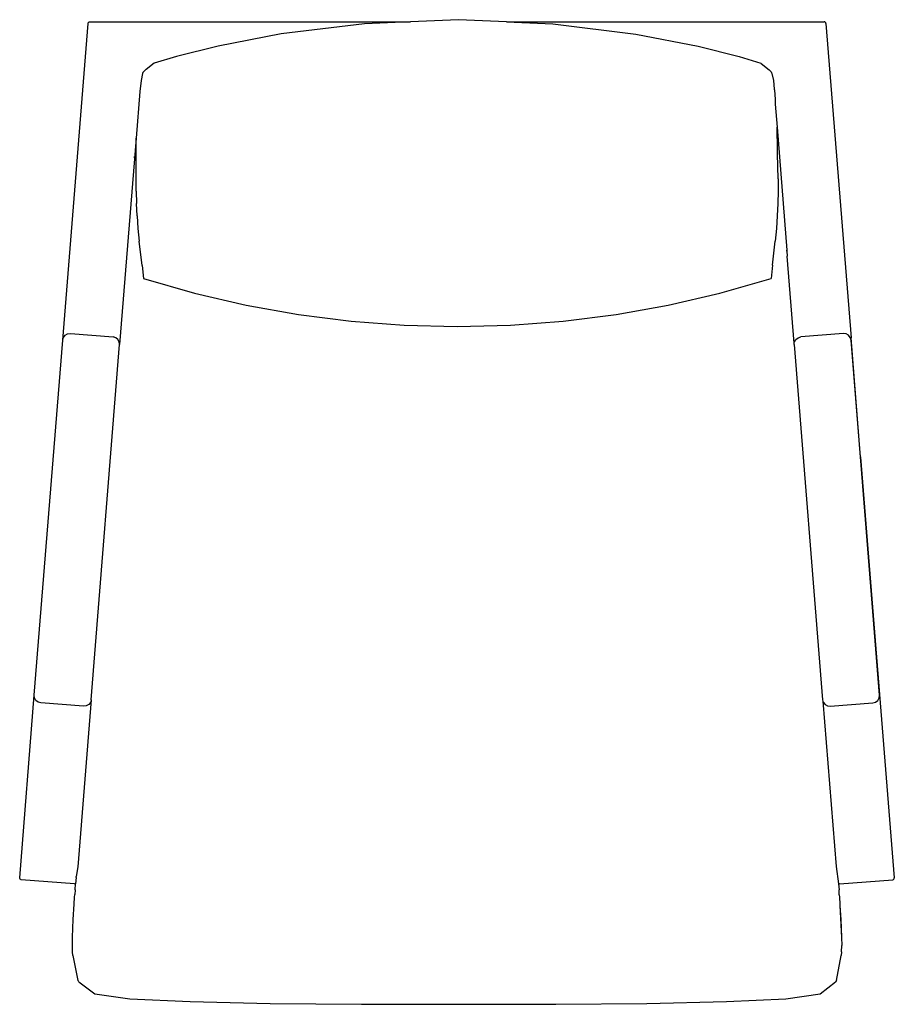
# Model space of a CAD drawing. Extents: x -18.9 to 11.8, y -26.7 to 7.8.
import ezdxf

# ---------------------------------------------------------------- set-up
doc = ezdxf.new("R2010")
doc.units = 0
doc.header["$MEASUREMENT"] = 0
doc.layers.get('0').update_dxf_attribs({"linetype": 'CONTINUOUS'})

msp = doc.modelspace()

# ---------------------------------------------------------------- linework, layer by layer
for p, q in [((-17.347, -3.414), (-16.46, 7.679)), ((-16.46, 7.679), (-16.453, 7.703)), ((-16.453, 7.703), (-16.438, 7.723)), ((-16.438, 7.723), (-16.417, 7.737)), ((-16.417, 7.737), (-16.392, 7.742)), ((-16.392, 7.742), (-5.161, 7.742)), ((-6.771, 7.669), (-9.687, 7.316)), ((-5.161, 7.742), (-6.771, 7.669)), ((-3.475, 7.817), (-5.161, 7.742)), ((-1.791, 7.742), (-3.475, 7.817)), ((-1.791, 7.742), (9.339, 7.742)), ((-1.791, 7.742), (-0.169, 7.669)), ((-0.169, 7.669), (2.739, 7.315)), ((9.364, 7.737), (9.339, 7.742)), ((9.385, 7.723), (9.364, 7.737)), ((9.4, 7.703), (9.385, 7.723)), ((9.407, 7.679), (9.4, 7.703)), ((9.407, 7.679), (10.288, -3.336)), ((-9.687, 7.316), (-11.9, 6.893)), ((2.739, 7.315), (4.931, 6.89)), ((-11.9, 6.893), (-13.36, 6.53)), ((4.931, 6.89), (6.365, 6.526)), ((-14.14, 6.291), (-14.42, 6.076)), ((-13.36, 6.53), (-14.14, 6.291)), ((6.365, 6.526), (7.123, 6.288)), ((7.123, 6.288), (7.132, 6.28)), ((7.132, 6.28), (7.414, 6.054)), ((-14.547, 5.932), (-14.598, 5.686)), ((-14.535, 5.962), (-14.547, 5.932)), ((-14.516, 5.988), (-14.535, 5.962)), ((-14.444, 6.057), (-14.516, 5.988)), ((-14.42, 6.076), (-14.444, 6.057)), ((7.414, 6.054), (7.482, 5.986)), ((7.482, 5.986), (7.501, 5.959)), ((7.501, 5.959), (7.513, 5.929)), ((7.513, 5.929), (7.563, 5.684)), ((-14.598, 5.686), (-14.644, 5.297)), ((7.563, 5.684), (7.596, 5.381)), ((-14.644, 5.297), (-14.775, 3.666)), ((7.596, 5.381), (7.6, 5.349)), ((7.6, 5.349), (7.621, 5.03)), ((7.621, 5.03), (7.626, 4.855)), ((7.626, 4.855), (7.691, 4.05)), ((7.708, 3.244), (7.691, 4.05)), ((7.691, 4.05), (8.035, -0.263)), ((-14.775, 3.666), (-15.354, -3.574)), ((-14.775, 1.807), (-14.775, 3.666)), ((7.709, 3.113), (7.708, 3.244)), ((7.731, 2.244), (7.709, 3.113)), ((-14.83, 2.976), (-14.826, 3.027)), ((-14.767, 2.431), (-14.768, 2.43)), ((7.731, 2.244), (7.735, 1.808)), ((-14.775, 1.807), (-14.757, 1.377)), ((7.735, 1.808), (7.718, 1.378)), ((-14.733, 0.946), (-14.757, 1.377)), ((7.718, 1.378), (7.694, 0.945)), ((-14.733, 0.946), (-14.733, 0.944)), ((-14.733, 0.944), (-14.711, 0.501)), ((7.694, 0.945), (7.672, 0.502)), ((-14.711, 0.501), (-14.664, 0.049)), ((7.672, 0.502), (7.625, 0.05)), ((7.962, 0.466), (7.96, 0.464)), ((-14.562, -0.794), (-14.664, 0.049)), ((7.53, -0.792), (7.625, 0.05)), ((8.035, -0.263), (8.039, -0.295)), ((8.037, -0.296), (8.035, -0.263)), ((8.039, -0.295), (8.037, -0.296)), ((8.039, -0.295), (8.052, -0.475)), ((8.297, -3.528), (8.052, -0.475)), ((-14.562, -0.794), (-14.515, -1.254)), ((7.53, -0.792), (7.482, -1.253)), ((-14.515, -1.254), (-12.726, -1.766)), ((5.692, -1.766), (7.482, -1.253)), ((-12.726, -1.766), (-10.913, -2.188)), ((3.879, -2.188), (5.692, -1.766)), ((-10.913, -2.188), (-9.08, -2.517)), ((2.047, -2.517), (3.879, -2.188)), ((-9.08, -2.517), (-7.234, -2.752)), ((-7.234, -2.752), (-5.378, -2.894)), ((-1.656, -2.894), (0.2, -2.752)), ((0.2, -2.752), (2.047, -2.517)), ((-5.378, -2.894), (-3.517, -2.941)), ((-3.517, -2.941), (-1.656, -2.894)), ((-18.343, -15.865), (-17.347, -3.414)), ((-17.347, -3.414), (-17.321, -3.32)), ((-17.321, -3.32), (-17.26, -3.244)), ((-17.26, -3.244), (-17.175, -3.197)), ((-17.175, -3.197), (-17.078, -3.185)), ((-17.078, -3.185), (-15.583, -3.305)), ((-15.489, -3.331), (-15.583, -3.305)), ((-15.413, -3.392), (-15.489, -3.331)), ((-15.365, -3.477), (-15.413, -3.392)), ((8.303, -3.477), (8.351, -3.392)), ((8.351, -3.392), (8.427, -3.331)), ((8.427, -3.331), (8.521, -3.305)), ((10.016, -3.185), (8.521, -3.305)), ((10.113, -3.197), (10.016, -3.185)), ((10.198, -3.244), (10.113, -3.197)), ((10.259, -3.32), (10.198, -3.244)), ((10.286, -3.414), (10.259, -3.32)), ((10.286, -3.414), (10.288, -3.336)), ((10.613, -7.509), (10.286, -3.414)), ((10.623, -7.517), (10.288, -3.336)), ((-16.35, -16.024), (-15.354, -3.574)), ((-15.354, -3.574), (-15.365, -3.477)), ((8.292, -3.574), (8.297, -3.528)), ((8.292, -3.574), (9.288, -16.024)), ((8.297, -3.528), (8.303, -3.477)), ((11.282, -15.865), (10.613, -7.509)), ((10.613, -7.509), (10.623, -7.517)), ((10.623, -7.517), (11.802, -22.263)), ((-18.855, -22.263), (-18.343, -15.865)), ((-18.332, -15.961), (-18.343, -15.865)), ((11.27, -15.961), (11.282, -15.865)), ((-18.285, -16.046), (-18.332, -15.961)), ((-18.208, -16.107), (-18.285, -16.046)), ((-18.114, -16.133), (-18.208, -16.107)), ((-16.619, -16.253), (-18.114, -16.133)), ((-16.35, -16.024), (-16.818, -21.875)), ((-16.437, -16.194), (-16.522, -16.242)), ((-16.376, -16.118), (-16.437, -16.194)), ((-16.35, -16.024), (-16.376, -16.118)), ((9.288, -16.024), (9.3, -16.068)), ((9.3, -16.068), (9.315, -16.118)), ((9.3, -16.068), (9.764, -21.866)), ((9.315, -16.118), (9.375, -16.194)), ((9.375, -16.194), (9.46, -16.242)), ((9.557, -16.253), (11.052, -16.133)), ((11.052, -16.133), (11.146, -16.107)), ((11.146, -16.107), (11.223, -16.046)), ((11.223, -16.046), (11.27, -15.961)), ((-16.522, -16.242), (-16.619, -16.253)), ((9.46, -16.242), (9.557, -16.253)), ((-16.818, -21.875), (-16.876, -22.22)), ((9.764, -21.866), (9.852, -22.477)), ((-18.852, -22.288), (-18.855, -22.263)), ((-18.841, -22.309), (-18.852, -22.288)), ((-18.821, -22.324), (-18.841, -22.309)), ((-18.798, -22.331), (-18.821, -22.324)), ((-16.929, -22.48), (-18.798, -22.331)), ((-16.879, -22.254), (-16.902, -22.476)), ((-16.879, -22.254), (-16.876, -22.22)), ((9.876, -22.48), (11.745, -22.331)), ((11.745, -22.331), (11.769, -22.324)), ((11.769, -22.324), (11.788, -22.309)), ((11.788, -22.309), (11.8, -22.288)), ((11.8, -22.288), (11.802, -22.263)), ((-16.929, -22.48), (-16.905, -22.477)), ((-16.916, -22.681), (-16.925, -22.855)), ((-16.916, -22.681), (-16.902, -22.476)), ((-16.905, -22.477), (-16.902, -22.476)), ((9.876, -22.48), (9.852, -22.477)), ((9.852, -22.477), (9.865, -22.682)), ((9.875, -22.857), (9.865, -22.682)), ((-16.945, -23.185), (-16.933, -22.947)), ((-16.933, -22.947), (-16.925, -22.855)), ((9.875, -22.857), (9.882, -22.947)), ((9.882, -22.947), (9.895, -23.186)), ((-16.976, -23.722), (-16.945, -23.185)), ((9.895, -23.186), (9.897, -23.222)), ((9.897, -23.222), (9.898, -23.236)), ((9.898, -23.236), (9.953, -24.355)), ((9.898, -23.236), (9.926, -23.723)), ((9.898, -23.236), (9.941, -24.029)), ((-16.99, -24.028), (-16.976, -23.722)), ((9.926, -23.723), (9.941, -24.029)), ((-17.001, -24.355), (-16.99, -24.028)), ((9.941, -24.029), (9.953, -24.355)), ((-17.007, -24.643), (-17.001, -24.355)), ((9.953, -24.355), (9.959, -24.644)), ((-17.004, -24.861), (-17.007, -24.643)), ((9.957, -24.861), (9.959, -24.644)), ((-17.004, -24.862), (-17.004, -24.861)), ((-16.991, -24.99), (-17.004, -24.862)), ((-16.991, -24.99), (-16.817, -25.869)), ((9.781, -25.868), (9.944, -24.989)), ((9.957, -24.862), (9.944, -24.989)), ((9.957, -24.862), (9.957, -24.861)), ((-16.798, -25.893), (-16.817, -25.869)), ((9.781, -25.868), (9.745, -25.915)), ((-16.78, -25.916), (-16.798, -25.893)), ((-16.78, -25.916), (-16.221, -26.338)), ((9.207, -26.338), (9.745, -25.915)), ((-16.221, -26.338), (-14.993, -26.506)), ((-14.993, -26.506), (-12.88, -26.606)), ((5.916, -26.607), (8.004, -26.507)), ((8.004, -26.507), (9.207, -26.338)), ((-12.88, -26.606), (-10.079, -26.671)), ((-10.079, -26.671), (-6.871, -26.696)), ((-6.871, -26.696), (-3.469, -26.7)), ((-3.469, -26.7), (-0.067, -26.696)), ((-0.067, -26.696), (3.133, -26.671)), ((3.133, -26.671), (5.916, -26.607))]:
    msp.add_line(p, q)

doc.saveas('drawing.dxf')
